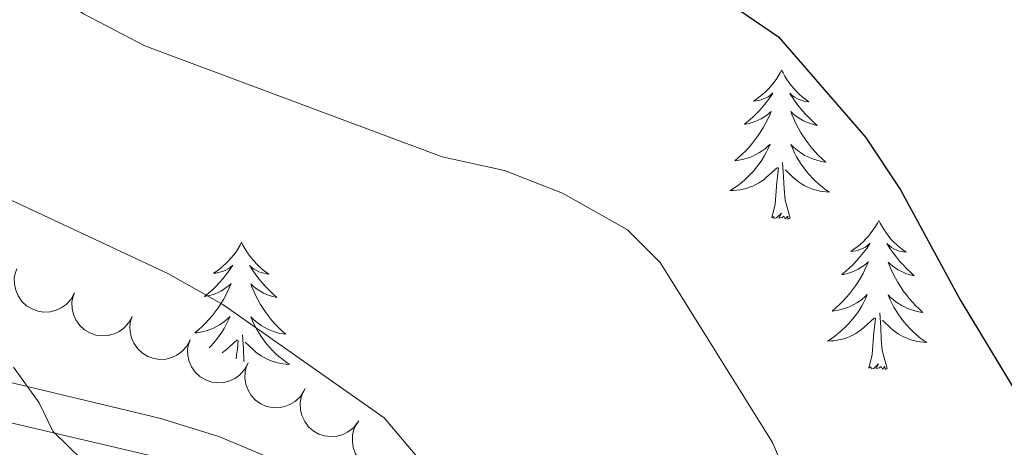
# Model space of a CAD drawing. Units: metres. Extents: x 600042 to 604497, y 717438 to 720408.
# Drawn here: x 601535 to 601614, y 720038 to 720072 of the extents above; entities that cross this region are included whole.
import ezdxf

# ---------------------------------------------------------------- set-up
doc = ezdxf.new("R2010")
doc.units = ezdxf.units.M
doc.header["$MEASUREMENT"] = 0
doc.linetypes.add('DGN Style 3', pattern=[73.780546, 52.70039, -21.080156])
for name, color, linetype, lineweight in [('Altimetría', 7, 'Continuous', 0), ('Carátula', 7, 'Continuous', 0), ('Entidades_rústicas', 7, 'Continuous', 0), ('Marco', 7, 'Continuous', 0), ('Viales_ffcc', 7, 'Continuous', 0), ('Zona_arbolada', 7, 'Continuous', 0)]:
    doc.layers.add(name, color=color, linetype=linetype, lineweight=lineweight)

msp = doc.modelspace()

# ---------------------------------------------------------------- linework, layer by layer
at = {"layer": 'Altimetría', "color": 30, "linetype": 'Continuous', "lineweight": 0, "flags": 128}
for points, elevation in [([(601477.255, 720087.784), (601482.207, 720089.45), (601487.386, 720090.442), (601492.935, 720090.816), (601498.78, 720090.78), (601503.77, 720090.453), (601508.682, 720089.525), (601518.834, 720086.337), (601525.26, 720082.469), (601540.15, 720072.209), (601545.071, 720069.638), (601568.871, 720060.75), (601573.853, 720059.668), (601578.5, 720057.848), (601583.713, 720054.907), (601586.314, 720052.301), (601595.32, 720037.902)], 520), ([(601511.582, 720074.539), (601515.534, 720071.229), (601522.341, 720063.049), (601526.438, 720060.178), (601532.282, 720058.248), (601546.914, 720051.426), (601551.319, 720048.937), (601564.235, 720039.871), (601567.59, 720035.884), (601569.525, 720031.249), (601577.054, 720009.799), (601577.868, 720004.866), (601578.263, 719997.918), (601580.208, 719994.133), (601587.974, 719988.504), (601589.17, 719985.385), (601594.839, 719976.855), (601598.676, 719973.63), (601613.316, 719968.209), (601617.716, 719965.851)], 515), ([(601534.548, 720043.926), (601536.594, 720041.081), (601537.704, 720038.81), (601541.279, 720035.315), (601547.623, 720031.749), (601550.991, 720028.064), (601552.449, 720023.792), (601552.591, 720018.611), (601550.771, 720015.33), (601547.54, 720011.513), (601546.839, 720007.641), (601547.168, 720002.458), (601548.627, 719997.264), (601551.965, 719993.531), (601557.872, 719989.5), (601569.15, 719985.678), (601573.215, 719982.765), (601583.948, 719971.103)], 510), ([(601595.32, 720037.902), (601599.231, 720028.691), (601600.748, 720023.723), (601601.623, 720018.798), (601602.202, 720007.795), (601603.224, 720002.885), (601607.817, 719993.327), (601611.167, 719988.775), (601614.519, 719985.03)], 520)]:
    msp.add_lwpolyline(points, dxfattribs=dict(at, elevation=elevation))
at = {"layer": 'Altimetría', "color": 30, "linetype": 'Continuous', "lineweight": 30, "elevation": 525, "flags": 128}
msp.add_lwpolyline([(601591.432, 720073.345), (601595.799, 720070.372), (601602.748, 720062.339), (601605.562, 720058.13), (601610.342, 720049.324), (601616.526, 720039.062)], dxfattribs=at)
at = {"layer": 'Carátula', "color": 7, "linetype": 'Continuous', "lineweight": 0}
msp.add_3dface([(600041.539, 717438.199), (604496.534, 717438.199), (604496.534, 720408.21), (600041.539, 720408.21)], dxfattribs=at)
at = {"layer": 'Entidades_rústicas', "color": 92, "linetype": 'Continuous', "lineweight": 0, "flags": 128}
for points in [[(601596.048, 720067.709), (601595.933, 720067.492), (601595.774, 720067.219), (601595.603, 720066.956), (601595.417, 720066.701), (601595.219, 720066.456), (601595.009, 720066.221), (601594.786, 720065.998), (601594.553, 720065.786), (601594.31, 720065.586), (601594.056, 720065.399), (601593.794, 720065.225), (601593.993, 720065.245), (601594.197, 720065.28), (601594.396, 720065.332), (601594.592, 720065.398), (601594.783, 720065.48), (601594.965, 720065.577), (601595.141, 720065.686), (601595.348, 720065.874), (601595.307, 720065.81), (601595.071, 720065.468), (601594.824, 720065.136), (601594.563, 720064.814), (601594.29, 720064.502), (601594.006, 720064.201), (601593.709, 720063.911), (601593.402, 720063.633), (601593.085, 720063.366), (601593.209, 720063.388), (601593.456, 720063.442), (601593.699, 720063.511), (601593.937, 720063.596), (601594.169, 720063.695), (601594.394, 720063.81), (601594.612, 720063.938), (601594.821, 720064.08), (601595.02, 720064.234), (601595.21, 720064.401), (601595.118, 720064.18), (601594.957, 720063.822), (601594.781, 720063.47), (601594.591, 720063.126), (601594.386, 720062.789), (601594.169, 720062.461), (601593.937, 720062.143), (601593.694, 720061.834), (601593.438, 720061.535), (601593.17, 720061.247), (601592.891, 720060.97), (601592.6, 720060.704), (601592.299, 720060.451), (601592.495, 720060.473), (601592.763, 720060.516), (601593.027, 720060.575), (601593.287, 720060.65), (601593.543, 720060.74), (601593.793, 720060.845), (601594.036, 720060.964), (601594.272, 720061.099), (601594.499, 720061.245), (601594.717, 720061.406), (601594.926, 720061.579), (601595.124, 720061.764), (601594.978, 720061.439), (601594.818, 720061.12), (601594.644, 720060.809), (601594.457, 720060.507), (601594.256, 720060.213), (601594.041, 720059.928), (601593.814, 720059.653), (601593.575, 720059.389), (601593.326, 720059.134), (601593.064, 720058.893), (601592.792, 720058.663), (601592.509, 720058.445), (601592.217, 720058.241), (601591.924, 720058.054), (601592.19, 720058.059), (601592.453, 720058.08), (601592.715, 720058.117), (601592.975, 720058.17), (601593.231, 720058.239), (601593.483, 720058.322), (601593.728, 720058.421), (601593.968, 720058.534), (601594.2, 720058.661), (601594.424, 720058.803), (601594.639, 720058.958), (601594.845, 720059.125), (601595.704, 720059.911)], [(601596.048, 720067.709), (601596.155, 720067.488), (601596.306, 720067.211), (601596.47, 720066.943), (601596.649, 720066.683), (601596.839, 720066.432), (601597.042, 720066.191), (601597.258, 720065.962), (601597.485, 720065.743), (601597.722, 720065.536), (601597.97, 720065.341), (601598.227, 720065.159), (601598.029, 720065.185), (601597.826, 720065.226), (601597.628, 720065.284), (601597.434, 720065.356), (601597.246, 720065.444), (601597.067, 720065.546), (601596.895, 720065.66), (601596.692, 720065.854), (601596.732, 720065.789), (601596.957, 720065.44), (601597.195, 720065.101), (601597.446, 720064.771), (601597.71, 720064.451), (601597.985, 720064.142), (601598.273, 720063.844), (601598.572, 720063.556), (601598.881, 720063.281), (601598.757, 720063.305), (601598.512, 720063.367), (601598.271, 720063.444), (601598.036, 720063.535), (601597.807, 720063.642), (601597.586, 720063.763), (601597.371, 720063.897), (601597.167, 720064.045), (601596.972, 720064.205), (601596.788, 720064.378), (601596.872, 720064.154), (601597.023, 720063.791), (601597.189, 720063.435), (601597.368, 720063.085), (601597.563, 720062.742), (601597.77, 720062.408), (601597.993, 720062.083), (601598.227, 720061.767), (601598.474, 720061.46), (601598.733, 720061.165), (601599.004, 720060.88), (601599.287, 720060.605), (601599.58, 720060.343), (601599.385, 720060.371), (601599.118, 720060.422), (601598.856, 720060.489), (601598.598, 720060.571), (601598.345, 720060.669), (601598.098, 720060.781), (601597.859, 720060.907), (601597.627, 720061.049), (601597.405, 720061.202), (601597.191, 720061.369), (601596.988, 720061.548), (601596.795, 720061.739), (601596.932, 720061.41), (601597.082, 720061.087), (601597.246, 720060.771), (601597.425, 720060.463), (601597.617, 720060.163), (601597.823, 720059.872), (601598.042, 720059.591), (601598.273, 720059.319), (601598.515, 720059.058), (601598.769, 720058.809), (601599.035, 720058.571), (601599.311, 720058.345), (601599.596, 720058.131), (601599.884, 720057.936), (601599.619, 720057.949), (601599.356, 720057.978), (601599.095, 720058.023), (601598.837, 720058.084), (601598.583, 720058.159), (601598.334, 720058.25), (601598.092, 720058.357), (601597.855, 720058.476), (601597.627, 720058.611), (601597.407, 720058.759), (601597.197, 720058.92), (601596.996, 720059.093), (601596.348, 720059.723)], [(601595.253, 720055.868), (601595.515, 720056.983), (601595.654, 720058.723), (601595.708, 720059.155), (601595.782, 720059.877)], [(601596.723, 720055.847), (601596.316, 720057.293), (601596.238, 720058.198), (601596.206, 720059.148), (601596.121, 720060.313)], [(601596.723, 720055.847), (601596.548, 720055.781), (601596.533, 720056.021), (601596.34, 720055.801), (601596.222, 720056.006), (601596.099, 720055.9), (601595.828, 720055.85), (601596.03, 720056.24), (601595.639, 720055.866), (601595.451, 720055.815), (601595.412, 720055.977), (601595.253, 720055.868)], [(601603.831, 720055.674), (601603.716, 720055.456), (601603.557, 720055.184), (601603.385, 720054.92), (601603.2, 720054.666), (601603.002, 720054.421), (601602.791, 720054.186), (601602.569, 720053.963), (601602.336, 720053.75), (601602.093, 720053.551), (601601.839, 720053.364), (601601.577, 720053.19), (601601.776, 720053.21), (601601.979, 720053.245), (601602.179, 720053.297), (601602.375, 720053.363), (601602.565, 720053.445), (601602.748, 720053.541), (601602.923, 720053.651), (601603.131, 720053.839), (601603.089, 720053.774), (601602.854, 720053.433), (601602.606, 720053.1), (601602.346, 720052.778), (601602.073, 720052.466), (601601.788, 720052.165), (601601.492, 720051.876), (601601.185, 720051.597), (601600.868, 720051.331), (601600.992, 720051.352), (601601.239, 720051.406), (601601.482, 720051.476), (601601.719, 720051.56), (601601.952, 720051.66), (601602.177, 720051.775), (601602.395, 720051.902), (601602.604, 720052.044), (601602.803, 720052.198), (601602.992, 720052.366), (601602.901, 720052.145), (601602.74, 720051.786), (601602.564, 720051.435), (601602.374, 720051.091), (601602.169, 720050.754), (601601.952, 720050.426), (601601.72, 720050.107), (601601.476, 720049.799), (601601.221, 720049.499), (601600.953, 720049.211), (601600.673, 720048.935), (601600.383, 720048.669), (601600.082, 720048.415), (601600.278, 720048.437), (601600.546, 720048.48), (601600.81, 720048.539), (601601.07, 720048.615), (601601.326, 720048.705), (601601.576, 720048.809), (601601.819, 720048.929), (601602.055, 720049.063), (601602.282, 720049.21), (601602.5, 720049.371), (601602.709, 720049.543), (601602.906, 720049.729), (601602.761, 720049.404), (601602.601, 720049.085), (601602.427, 720048.774), (601602.24, 720048.471), (601602.038, 720048.177), (601601.824, 720047.892), (601601.597, 720047.618), (601601.358, 720047.353), (601601.108, 720047.099), (601600.847, 720046.858), (601600.574, 720046.628), (601600.292, 720046.41), (601600, 720046.205), (601599.707, 720046.018), (601599.972, 720046.024), (601600.236, 720046.045), (601600.498, 720046.082), (601600.758, 720046.135), (601601.014, 720046.203), (601601.265, 720046.286), (601601.511, 720046.386), (601601.751, 720046.498), (601601.982, 720046.626), (601602.207, 720046.768), (601602.422, 720046.922), (601602.627, 720047.089), (601603.487, 720047.876)], [(601603.831, 720055.674), (601603.938, 720055.453), (601604.089, 720055.176), (601604.253, 720054.907), (601604.431, 720054.648), (601604.622, 720054.397), (601604.825, 720054.156), (601605.041, 720053.926), (601605.268, 720053.707), (601605.505, 720053.501), (601605.753, 720053.306), (601606.01, 720053.124), (601605.811, 720053.15), (601605.609, 720053.191), (601605.411, 720053.249), (601605.217, 720053.321), (601605.029, 720053.409), (601604.85, 720053.51), (601604.677, 720053.625), (601604.475, 720053.819), (601604.515, 720053.753), (601604.74, 720053.405), (601604.978, 720053.065), (601605.229, 720052.736), (601605.493, 720052.416), (601605.768, 720052.106), (601606.056, 720051.808), (601606.354, 720051.521), (601606.663, 720051.245), (601606.54, 720051.27), (601606.295, 720051.332), (601606.054, 720051.408), (601605.819, 720051.5), (601605.59, 720051.606), (601605.368, 720051.727), (601605.154, 720051.862), (601604.949, 720052.01), (601604.755, 720052.169), (601604.57, 720052.342), (601604.655, 720052.119), (601604.806, 720051.756), (601604.971, 720051.399), (601605.151, 720051.05), (601605.346, 720050.707), (601605.553, 720050.372), (601605.775, 720050.047), (601606.01, 720049.732), (601606.256, 720049.425), (601606.516, 720049.129), (601606.787, 720048.844), (601607.07, 720048.57), (601607.363, 720048.307), (601607.167, 720048.335), (601606.901, 720048.386), (601606.639, 720048.453), (601606.381, 720048.536), (601606.128, 720048.634), (601605.881, 720048.745), (601605.642, 720048.872), (601605.41, 720049.013), (601605.187, 720049.167), (601604.974, 720049.334), (601604.77, 720049.513), (601604.578, 720049.704), (601604.714, 720049.375), (601604.865, 720049.052), (601605.029, 720048.735), (601605.207, 720048.427), (601605.4, 720048.128), (601605.606, 720047.836), (601605.825, 720047.555), (601606.056, 720047.284), (601606.298, 720047.022), (601606.552, 720046.773), (601606.818, 720046.535), (601607.093, 720046.309), (601607.379, 720046.096), (601607.666, 720045.901), (601607.402, 720045.914), (601607.139, 720045.943), (601606.878, 720045.987), (601606.619, 720046.048), (601606.366, 720046.124), (601606.117, 720046.215), (601605.874, 720046.321), (601605.638, 720046.441), (601605.41, 720046.575), (601605.19, 720046.723), (601604.98, 720046.885), (601604.779, 720047.058), (601604.13, 720047.687)], [(601552.809, 720053.92), (601552.695, 720053.703), (601552.536, 720053.43), (601552.364, 720053.167), (601552.178, 720052.912), (601551.98, 720052.667), (601551.77, 720052.432), (601551.548, 720052.21), (601551.314, 720051.997), (601551.071, 720051.798), (601550.818, 720051.61), (601550.555, 720051.436), (601550.754, 720051.456), (601550.958, 720051.491), (601551.158, 720051.543), (601551.354, 720051.609), (601551.544, 720051.692), (601551.726, 720051.788), (601551.902, 720051.897), (601552.11, 720052.085), (601552.068, 720052.021), (601551.833, 720051.679), (601551.585, 720051.347), (601551.324, 720051.025), (601551.051, 720050.713), (601550.767, 720050.412), (601550.471, 720050.122), (601550.163, 720049.844), (601549.846, 720049.578), (601549.971, 720049.599), (601550.218, 720049.653), (601550.461, 720049.722), (601550.698, 720049.807), (601550.93, 720049.907), (601551.155, 720050.021), (601551.373, 720050.149), (601551.582, 720050.291), (601551.781, 720050.445), (601551.971, 720050.612), (601551.88, 720050.392), (601551.718, 720050.033), (601551.542, 720049.681), (601551.352, 720049.337), (601551.147, 720049), (601550.93, 720048.672), (601550.698, 720048.354), (601550.455, 720048.045), (601550.199, 720047.746), (601549.931, 720047.458), (601549.652, 720047.181), (601549.361, 720046.915), (601549.06, 720046.662), (601549.257, 720046.684), (601549.524, 720046.727), (601549.788, 720046.786), (601550.048, 720046.861), (601550.305, 720046.951), (601550.554, 720047.056), (601550.797, 720047.175), (601551.033, 720047.31), (601551.26, 720047.456), (601551.479, 720047.617), (601551.687, 720047.79), (601551.885, 720047.975), (601551.739, 720047.65), (601551.579, 720047.332), (601551.406, 720047.02), (601551.218, 720046.718), (601551.017, 720046.424), (601550.803, 720046.139), (601550.576, 720045.864), (601550.337, 720045.6), (601550.218, 720045.48)], [(601552.809, 720053.92), (601552.917, 720053.7), (601553.068, 720053.422), (601553.232, 720053.154), (601553.41, 720052.894), (601553.6, 720052.643), (601553.804, 720052.402), (601554.019, 720052.173), (601554.246, 720051.954), (601554.483, 720051.747), (601554.731, 720051.552), (601554.989, 720051.371), (601554.79, 720051.397), (601554.587, 720051.438), (601554.389, 720051.496), (601554.195, 720051.567), (601554.008, 720051.655), (601553.828, 720051.757), (601553.656, 720051.871), (601553.454, 720052.065), (601553.494, 720052), (601553.719, 720051.651), (601553.957, 720051.312), (601554.208, 720050.982), (601554.471, 720050.662), (601554.746, 720050.353), (601555.034, 720050.055), (601555.333, 720049.767), (601555.642, 720049.492), (601555.518, 720049.517), (601555.273, 720049.578), (601555.032, 720049.655), (601554.797, 720049.746), (601554.568, 720049.853), (601554.347, 720049.974), (601554.133, 720050.108), (601553.928, 720050.256), (601553.733, 720050.416), (601553.549, 720050.589), (601553.634, 720050.366), (601553.784, 720050.002), (601553.95, 720049.646), (601554.13, 720049.296), (601554.325, 720048.953), (601554.532, 720048.619), (601554.754, 720048.294), (601554.988, 720047.978), (601555.235, 720047.672), (601555.494, 720047.376), (601555.765, 720047.091), (601556.048, 720046.816), (601556.341, 720046.554), (601556.146, 720046.582), (601555.88, 720046.633), (601555.617, 720046.7), (601555.36, 720046.783), (601555.106, 720046.88), (601554.86, 720046.992), (601554.621, 720047.119), (601554.389, 720047.26), (601554.166, 720047.413), (601553.952, 720047.581), (601553.749, 720047.76), (601553.557, 720047.95), (601553.693, 720047.621), (601553.843, 720047.298), (601554.007, 720046.982), (601554.186, 720046.674), (601554.379, 720046.374), (601554.584, 720046.083), (601554.803, 720045.802), (601555.034, 720045.53), (601555.276, 720045.269), (601555.531, 720045.02), (601555.796, 720044.782), (601556.072, 720044.556), (601556.358, 720044.343), (601556.645, 720044.147), (601556.38, 720044.16), (601556.117, 720044.189), (601555.856, 720044.234), (601555.598, 720044.295), (601555.344, 720044.371), (601555.095, 720044.461), (601554.853, 720044.568), (601554.617, 720044.687), (601554.389, 720044.822), (601554.169, 720044.97), (601553.958, 720045.131), (601553.758, 720045.304), (601553.109, 720045.934)], [(601604.506, 720043.811), (601604.098, 720045.257), (601604.021, 720046.163), (601603.989, 720047.112), (601603.904, 720048.278)], [(601603.036, 720043.833), (601603.298, 720044.947), (601603.437, 720046.687), (601603.491, 720047.12), (601603.565, 720047.842)], [(601553.004, 720044.347), (601552.999, 720044.409), (601552.967, 720045.359), (601552.883, 720046.524)], [(601551.25, 720045.06), (601551.4, 720045.169), (601551.606, 720045.336), (601552.466, 720046.122)], [(601552.388, 720044.598), (601552.415, 720044.934), (601552.469, 720045.366), (601552.543, 720046.088)], [(601604.506, 720043.811), (601604.331, 720043.746), (601604.316, 720043.985), (601604.122, 720043.766), (601604.004, 720043.971), (601603.882, 720043.864), (601603.611, 720043.814), (601603.813, 720044.205), (601603.422, 720043.83), (601603.233, 720043.779), (601603.195, 720043.942), (601603.036, 720043.833)]]:
    msp.add_lwpolyline(points, dxfattribs=at)
at = {"layer": 'Marco', "color": 7, "linetype": 'Continuous', "lineweight": 0}
msp.add_3dface([(600917.44, 717832.179), (600918.026, 720145.703), (604335.231, 720145.72), (604335.765, 717832.179)], dxfattribs=at)
at = {"layer": 'Viales_ffcc', "color": 7, "linetype": 'DGN Style 3', "lineweight": 0}
msp.add_polyline3d([(601504.566, 720048.364, 507.617), (601509.502, 720047.803, 507.938), (601523.671, 720045.233, 509.051), (601546.237, 720039.83, 511.008), (601550.998, 720038.376, 511.231), (601555.898, 720036.31, 511.479), (601560.007, 720033.464, 511.898), (601565.022, 720027.538, 512.578), (601574.241, 720012.913, 514.587), (601579.623, 720004.421, 515.014), (601582.732, 720000.519, 515.18), (601604.478, 719980.546, 515.717), (601608.532, 719977.642, 515.791), (601624.908, 719969.712, 516.549)], dxfattribs=at)
at = {"layer": 'Viales_ffcc', "color": 7, "linetype": 'Continuous', "lineweight": 0}
msp.add_polyline3d([(601475.623, 720023.394, 506.016), (601488.482, 720038.913, 506.675), (601496.253, 720044.117, 507.146), (601504.553, 720045.266, 507.617), (601518.193, 720043.257, 508.653), (601545.358, 720036.886, 511.008), (601554.371, 720033.601, 511.479), (601559.701, 720029.314, 512.138), (601564.446, 720022.959, 512.892), (601571.686, 720011.212, 514.587), (601581.824, 719997.084, 515.246), (601590.886, 719988.806, 515.623), (601602.657, 719978.054, 515.717), (601614.463, 719971.258, 516)], dxfattribs=at)
at = {"layer": 'Zona_arbolada', "color": 92, "linetype": 'Continuous', "lineweight": 0, "flags": 128}
for points, elevation in [([(601539.427, 720049.863), (601539.156, 720049.37), (601538.757, 720048.941), (601538.364, 720048.663), (601537.956, 720048.482), (601537.479, 720048.358), (601536.988, 720048.332), (601536.502, 720048.404), (601536.032, 720048.581), (601535.598, 720048.844), (601535.228, 720049.191), (601534.917, 720049.646), (601534.741, 720050.085), (601534.633, 720050.568), (601534.614, 720051.06), (601534.686, 720051.434), (601534.818, 720051.8)], 516.042), ([(601544.052, 720047.984), (601543.787, 720047.488), (601543.393, 720047.055), (601543.003, 720046.771), (601542.598, 720046.586), (601542.122, 720046.456), (601541.631, 720046.425), (601541.145, 720046.49), (601540.673, 720046.662), (601540.235, 720046.919), (601539.862, 720047.262), (601539.545, 720047.714), (601539.364, 720048.15), (601539.25, 720048.632), (601539.225, 720049.124), (601539.292, 720049.499), (601539.42, 720049.866)], 516.3), ([(601548.683, 720046.103), (601548.418, 720045.607), (601548.023, 720045.174), (601547.634, 720044.89), (601547.228, 720044.705), (601546.753, 720044.575), (601546.262, 720044.544), (601545.775, 720044.61), (601545.303, 720044.781), (601544.866, 720045.038), (601544.492, 720045.381), (601544.176, 720045.833), (601543.994, 720046.269), (601543.88, 720046.751), (601543.855, 720047.243), (601543.923, 720047.618), (601544.05, 720047.985)], 516.449), ([(601553.313, 720044.222), (601553.048, 720043.727), (601552.654, 720043.293), (601552.264, 720043.009), (601551.858, 720042.824), (601551.383, 720042.694), (601550.892, 720042.663), (601550.406, 720042.729), (601549.934, 720042.9), (601549.496, 720043.157), (601549.122, 720043.5), (601548.806, 720043.952), (601548.624, 720044.389), (601548.511, 720044.87), (601548.485, 720045.362), (601548.553, 720045.737), (601548.681, 720046.104)], 516.598), ([(601557.816, 720042.058), (601557.514, 720041.584), (601557.089, 720041.181), (601556.679, 720040.928), (601556.26, 720040.774), (601555.777, 720040.68), (601555.285, 720040.685), (601554.805, 720040.787), (601554.347, 720040.994), (601553.93, 720041.283), (601553.583, 720041.653), (601553.301, 720042.128), (601553.153, 720042.577), (601553.076, 720043.065), (601553.088, 720043.558), (601553.184, 720043.927), (601553.338, 720044.283)], 516.732), ([(601562.114, 720039.517), (601561.763, 720039.077), (601561.297, 720038.722), (601560.862, 720038.514), (601560.43, 720038.406), (601559.939, 720038.364), (601559.45, 720038.422), (601558.984, 720038.575), (601558.551, 720038.829), (601558.167, 720039.161), (601557.861, 720039.566), (601557.632, 720040.068), (601557.533, 720040.53), (601557.508, 720041.024), (601557.573, 720041.512), (601557.707, 720041.869), (601557.899, 720042.207)], 516.835), ([(601566.166, 720036.596), (601565.78, 720036.187), (601565.286, 720035.872), (601564.835, 720035.7), (601564.395, 720035.628), (601563.902, 720035.627), (601563.42, 720035.726), (601562.968, 720035.917), (601562.558, 720036.207), (601562.203, 720036.569), (601561.932, 720036.999), (601561.746, 720037.517), (601561.685, 720037.986), (601561.702, 720038.481), (601561.806, 720038.962), (601561.97, 720039.306), (601562.189, 720039.627)], 516.929)]:
    msp.add_lwpolyline(points, dxfattribs=dict(at, elevation=elevation))

doc.saveas('drawing.dxf')
